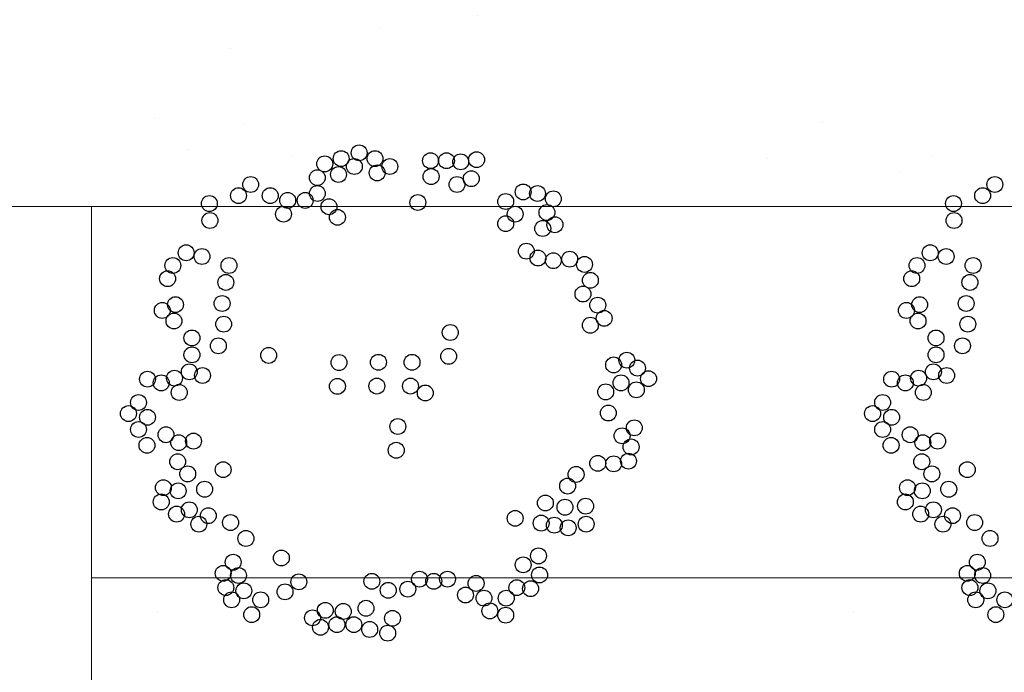
# Model space of a CAD drawing. Units: metres. Extents: x 3040 to 8123, y -31 to 24885.
# Drawn here: x 4089 to 4091, y 973 to 974 of the extents above; entities that cross this region are included whole.
import ezdxf

# ---------------------------------------------------------------- set-up
doc = ezdxf.new("R2010")
doc.units = ezdxf.units.M
doc.layers.add('A_DIMENSION_IN', color=8, linetype='Continuous')
doc.layers.add('site hatch', color=252, linetype='Continuous')
doc.layers.add('dim', color=153, linetype='Continuous', lineweight=18)
doc.styles.get("Standard").update_dxf_attribs({"font": 'arial.ttf'})
doc.dimstyles.new('hi', dxfattribs={"dimtxt": 0.14, "dimasz": 0.1, "dimexe": 0.18, "dimexo": 0.0625, "dimgap": 0.09, "dimtad": 0, "dimdec": 0, "dimlfac": 100, "dimzin": 0, "dimdsep": 46, "dimtxsty": 'Standard', "dimblk": 'ARCHTICK', "dimcen": 0, "dimse1": 1, "dimse2": 1, "dimclrd": 8, "dimadec": 0, "dimazin": 0, "dimtfac": 1, "dimtdec": 0, "dimtofl": 0, "dimtmove": 0, "dimatfit": 3, "dimldrblk": 'ARCHTICK', "dimfxl": 1, "dimtolj": 1, "dimtzin": 0, "dimarcsym": 0})

# ---------------------------------------------------------------- blocks, each defined once
blk = doc.blocks.new('_ArchTick')
at = {"color": 0, "linetype": 'ByBlock', "const_width": 0.15}
blk.add_lwpolyline([(-0.5, -0.5), (0.5, 0.5)], dxfattribs=at)
blk = doc.blocks.new('*D1072')
at = {"layer": 'Defpoints', "color": 0, "transparency": 16777216}
for p in [(4089.4327, 973.9488, -1.8), (4092.7756, 973.9488), (4089.4327, 968.0148, -1.8)]:
    blk.add_point(p, dxfattribs=at)
at = {"layer": 'dim', "color": 8, "lineweight": -2, "transparency": 16777216}
for p, q in [((4092.7756, 973.9488), (4092.7756, 971.2264)), ((4092.7756, 968.0148), (4092.7756, 970.7371))]:
    blk.add_line(p, q, dxfattribs=at)
at = {"layer": 'dim', "color": 8, "lineweight": -2, "transparency": 16777216, "xscale": 0.1, "yscale": 0.1, "zscale": 0.1}
for p, rotation in [((4092.7756, 973.9488), 90), ((4092.7756, 968.0148), 270)]:
    blk.add_blockref('_ArchTick', p, dxfattribs=dict(at, rotation=rotation))
at = {"layer": 'dim', "color": 0, "transparency": 16777216, "insert": (4092.7756, 970.9818), "char_height": 0.14, "attachment_point": 5, "rotation": 90}
blk.add_mtext('\\A1;593', dxfattribs=at)
blk = doc.blocks.new('*D1077')
at = {"layer": 'Defpoints', "color": 0, "transparency": 16777216}
for p in [(4092.7756, 980.7544), (4092.9113, 980.7544, -0.7559), (4089.4327, 973.9488, -1.8)]:
    blk.add_point(p, dxfattribs=at)
at = {"layer": 'dim', "color": 8, "transparency": 16777216}
for p, q in [((4092.7756, 980.7544), (4092.7756, 977.5831)), ((4092.7756, 973.9488), (4092.7756, 977.1201))]:
    blk.add_line(p, q, dxfattribs=at)
at = {"layer": 'dim', "color": 8, "transparency": 16777216, "xscale": 0.1, "yscale": 0.1, "zscale": 0.1}
for p, rotation in [((4092.7756, 980.7544), 90), ((4092.7756, 973.9488), 270)]:
    blk.add_blockref('_ArchTick', p, dxfattribs=dict(at, rotation=rotation))
at = {"layer": 'dim', "color": 0, "transparency": 16777216, "insert": (4092.7756, 977.3516), "char_height": 0.14, "attachment_point": 5, "rotation": 90}
blk.add_mtext('\\A1;681', dxfattribs=at)

msp = doc.modelspace()

# ---------------------------------------------------------------- hatches: boundary and pattern name
at = {"layer": 'A_DIMENSION_IN', "ltscale": 0.5, "true_color": 0xc7c8ca}
h = msp.add_hatch(dxfattribs=at)
h.set_pattern_fill('AR-SAND', color=9, scale=0.3, angle=-180, style=0)
h.set_pattern_definition([(217.5, (4716.8176, 1112.69744), (0.018898, -0.57804713), [0, -0.456, 0, -0.51, 0, -0.4875]), (187.5, (4716.8176, 1112.69744), (-0.530933, -0.8466438), [0, -0.246, 0, -0.411, 0, -0.1575]), (147.5, (4717.1866, 1112.69744), (-0.93424256, -0.0016977), [0, -0.15, 0, -0.54, 0, -0.705]), (137.5, (4717.1866, 1112.69744), (-0.901838, -0.2633027), [0, -0.075, 0, -0.354, 0, -0.405])])
h.paths.add_polyline_path([(4087.0973097, 973.9487978), (4091.5644787, 973.9487978), (4091.5644787, 980.7543675), (4087.0973097, 980.7543675)])
h.paths.add_polyline_path([(4089.2156881, 979.8204763), (4089.3101881, 979.8204763), (4089.3101881, 979.6130866, -0.194600504), (4089.4991881, 979.6130866), (4089.4991881, 979.8204763), (4089.5936881, 979.8204763, 1)], flags=16)
h.paths.add_polyline_path([(4088.0736015, 977.8550372), (4088.0448015, 977.8550372), (4088.0448015, 977.8694372), (4090.6008019, 977.8694372), (4090.6008019, 977.8550372), (4090.5648019, 977.4518371), (4090.6008019, 977.4518371), (4090.6008019, 977.4374371), (4088.0448015, 977.4374371), (4088.0448015, 977.4518371)], flags=16)
h.paths.add_polyline_path([(4088.9636881, 979.1904763, -1), (4088.9636881, 979.5684763), (4088.9636881, 979.4739763), (4088.9847427, 979.4739776, -0.414213562), (4088.9636893, 979.4950309), (4088.9636881, 979.5684763, 1), (4088.9636881, 979.1904763), (4088.9636881, 979.2849763), (4088.9847427, 979.2849763, 0.414213562), (4088.9636893, 979.263923)], flags=16)
h.paths.add_polyline_path([(4090.2808226, 976.0942394, 0.414213562), (4090.3168226, 976.0582393), (4090.5328226, 976.0582393, 0.414213562), (4090.5688226, 976.0942394), (4090.5688226, 976.3102394, 0.414213562), (4090.5328226, 976.3462394), (4090.3168226, 976.3462394, 1), (4090.3168226, 976.2742394), (4090.2808226, 976.2729118)], flags=16)

# ---------------------------------------------------------------- linework, layer by layer
at = {"color": 252, "lineweight": 0, "true_color": 0x939598}
for p, q in [((4097.1207253, 973.9487978, -1.7999985), (4087.0973097, 973.9487978, -1.7999985)), ((4087.0973097, 973.9487978, -1.7999985), (4089.432699, 973.9487978, -1.7999985)), ((4089.432699, 973.9487978, -1.7999985), (4089.432699, 968.0147789, -1.7999985)), ((4097.1207253, 973.3487978, -1.7999985), (4089.432699, 973.3487978, -1.7999985))]:
    msp.add_line(p, q, dxfattribs=at)
at = {"color": 252, "linetype": 'Continuous', "lineweight": 0, "true_color": 0x939598}
for p, q in [((4089.5391043, 973.2945401), (4089.5391043, 973.2945401)), ((4090.1016043, 973.2945401), (4090.1016043, 973.2945401)), ((4090.6641043, 973.2945401), (4090.6641043, 973.2945401))]:
    msp.add_line(p, q, dxfattribs=at)
at = {"lineweight": 0, "elevation": -1.7999985}
msp.add_lwpolyline([(4091.5644787, 973.9487978), (4087.0973097, 973.9487978), (4087.0973097, 980.7543675), (4091.5644787, 980.7543675)], close=True, dxfattribs=at)
at = {"layer": 'site hatch'}
for centre in [(4089.8359912, 974.0263673), (4089.8650658, 974.0357723), (4089.8907199, 974.0263673), (4089.809482, 974.0178173), (4089.8573696, 974.0135423), (4089.9146637, 974.0135423), (4089.9805092, 974.0229473), (4090.0061633, 974.0229473), (4090.0292519, 974.0212373), (4090.054906, 974.0246573), (4089.7975101, 973.9955873), (4089.8317155, 974.0007173), (4089.8941405, 974.0032823), (4089.9813643, 973.9972973), (4089.689763, 973.9844723), (4090.023266, 973.9844723), (4090.0463547, 973.9938773), (4090.8923833, 973.9844723), (4089.6700948, 973.9665173), (4089.721403, 973.9665173), (4089.7975101, 973.9699373), (4090.130158, 973.9725023), (4090.1532467, 973.9699373), (4090.8727151, 973.9665173), (4089.6230623, 973.9536923), (4089.7496225, 973.9588223), (4089.777842, 973.9588223), (4089.8163231, 973.9485623), (4089.9599859, 973.9554023), (4090.1019385, 973.9571123), (4090.1789007, 973.9613873), (4090.8256827, 973.9536923), (4089.7427814, 973.9365923), (4089.8300053, 973.9314623), (4090.117331, 973.9365923), (4090.1686391, 973.9391573), (4089.6239175, 973.9263323), (4090.1019385, 973.9212023), (4090.1814662, 973.9194923), (4090.8265378, 973.9263323), (4090.161798, 973.9135073), (4089.5854364, 973.8741773), (4089.6110904, 973.8681923), (4090.1352888, 973.8767423), (4090.7880567, 973.8741773), (4090.8137108, 973.8681923), (4089.564058, 973.8536573), (4089.6547024, 973.8536573), (4090.1541018, 973.8656273), (4090.1789007, 973.8613523), (4090.20541, 973.8639173), (4090.2293538, 973.8553673), (4090.7666783, 973.8536573), (4090.8573227, 973.8536573), (4089.5555066, 973.8322823), (4089.6495716, 973.8262973), (4090.2387603, 973.8297173), (4090.7581269, 973.8322823), (4090.8521919, 973.8262973), (4090.2267884, 973.8074873), (4089.5683336, 973.7903873), (4089.6435856, 973.7920973), (4090.2507322, 973.7895323), (4090.7709539, 973.7903873), (4090.8462059, 973.7920973), (4089.5469552, 973.7809823), (4090.7495756, 973.7809823), (4089.5657682, 973.7638823), (4089.646151, 973.7587523), (4090.2387603, 973.7570423), (4090.2609938, 973.7681573), (4090.7683885, 973.7638823), (4090.8487713, 973.7587523), (4090.0123384, 973.7452363), (4089.5948429, 973.7365223), (4089.6375997, 973.7236973), (4090.7974632, 973.7365223), (4090.84022, 973.7236973), (4089.5948429, 973.7091623), (4089.7188376, 973.7083073), (4090.7974632, 973.7091623), (4089.8325292, 973.6967108), (4089.8962604, 973.6971923), (4089.9505794, 973.6971923), (4090.009773, 973.7067613), (4090.2763862, 973.6929173), (4090.2977646, 973.7006123), (4089.5905672, 973.6818023), (4089.6119456, 973.6758173), (4090.3148674, 973.6877873), (4090.7931875, 973.6818023), (4090.8145659, 973.6758173), (4089.5230114, 973.6698323), (4089.545245, 973.6638473), (4089.5666234, 973.6715423), (4090.2883582, 973.6638473), (4090.3328252, 973.6706873), (4090.7256317, 973.6698323), (4090.7478653, 973.6638473), (4090.7692437, 973.6715423), (4089.5743196, 973.6484573), (4089.8299638, 973.6582358), (4089.893695, 973.6587173), (4089.948014, 973.6587173), (4089.9719578, 973.6476023), (4090.2635592, 973.6493123), (4090.3131571, 973.6527323), (4090.7769399, 973.6484573), (4089.5084741, 973.6322123), (4090.7110944, 973.6322123), (4089.4922265, 973.6142573), (4090.2678349, 973.6151123), (4090.6948468, 973.6142573), (4089.5230114, 973.6082723), (4090.7256317, 973.6082723), (4089.5084741, 973.5886073), (4089.9276007, 973.5934651), (4090.3097366, 973.5911723), (4090.7110944, 973.5886073), (4089.5529412, 973.5800573), (4089.5734645, 973.5672323), (4089.5974083, 973.5697973), (4090.2900684, 973.5783473), (4090.7555615, 973.5800573), (4090.7760848, 973.5672323), (4090.8000286, 973.5697973), (4089.5221563, 973.5629573), (4089.9250353, 973.5549901), (4090.3046057, 973.5603923), (4090.7247766, 973.5629573), (4089.5717542, 973.5364523), (4090.2507322, 973.5338873), (4090.2763862, 973.5330323), (4090.3003301, 973.5373073), (4090.7743745, 973.5364523), (4089.5880018, 973.5167873), (4089.6452959, 973.5236273), (4090.7906221, 973.5167873), (4090.8479162, 973.5236273), (4090.2156716, 973.5159323), (4089.5486655, 973.4945573), (4089.5726093, 973.4894273), (4089.6153661, 973.4919923), (4090.2019894, 973.4971223), (4090.7512858, 973.4945573), (4090.7752296, 973.4894273), (4090.8179864, 973.4919923), (4089.545245, 973.4714723), (4090.1660737, 973.4697623), (4090.7478653, 973.4714723), (4089.5905672, 973.4586473), (4090.1977137, 973.4629223), (4090.231064, 973.4646323), (4090.7931875, 973.4586473), (4089.5700439, 973.4518073), (4089.6213521, 973.4492423), (4089.6572678, 973.4381273), (4090.117331, 973.4449673), (4090.1592326, 973.4372723), (4090.7726642, 973.4518073), (4090.8239724, 973.4492423), (4090.8598881, 973.4381273), (4089.6059596, 973.4355623), (4090.180611, 973.4338523), (4090.2028446, 973.4295773), (4090.2319192, 973.4355623), (4090.8085799, 973.4355623), (4089.6820667, 973.4124773), (4090.884687, 973.4124773), (4089.6615435, 973.3740023), (4089.7393608, 973.3808423), (4090.1549569, 973.3842623), (4090.8641638, 973.3740023), (4090.130158, 973.3697273), (4089.6452959, 973.3560473), (4089.6700948, 973.3526273), (4089.7675803, 973.3423673), (4089.8855891, 973.3432223), (4089.9625513, 973.3466423), (4089.98564, 973.3432223), (4090.0078735, 973.3466423), (4090.1566672, 973.3534823), (4090.8479162, 973.3560473), (4090.8727151, 973.3526273), (4089.6495716, 973.3329623), (4089.6786462, 973.3278323), (4089.7453468, 973.3261223), (4089.9120983, 973.3286873), (4089.9437383, 973.3303973), (4090.0540509, 973.3398023), (4090.1198964, 973.3329623), (4090.1421299, 973.3312523), (4090.8521919, 973.3329623), (4090.8812665, 973.3278323), (4089.6589781, 973.3132973), (4089.7060105, 973.3132973), (4090.0369482, 973.3209923), (4090.0668779, 973.3158623), (4090.1027936, 973.3158623), (4090.8615984, 973.3132973), (4090.9086308, 973.3132973), (4089.8103371, 973.2961973), (4089.8394118, 973.2944873), (4089.8761826, 973.2996173), (4090.0762844, 973.2953423), (4089.6914732, 973.2893573), (4089.7898139, 973.2842273), (4089.9189394, 973.2833723), (4090.1019385, 973.2885023), (4090.8940935, 973.2893573), (4089.8026409, 973.2688373), (4089.8291501, 973.2731123), (4089.8565145, 973.2731123), (4089.8821686, 973.2654173), (4089.9112432, 973.2594323)]:
    msp.add_circle(centre, 0.0128263, dxfattribs=at)

# ---------------------------------------------------------------- dimensions: what is measured, and where the dimension line sits
at = {"layer": 'dim'}
dim = msp.add_linear_dim(base=(4092.7755628, 980.7543675), p1=(4089.432699, 973.9487978, -1.7999985), p2=(4092.9113112, 980.7543675, -0.7559239), angle=90, dimstyle='hi', override={"dimtmove": 1}, dxfattribs=at)
dim.commit()
dim.dimension.update_dxf_attribs({"geometry": '*D1077', "text_midpoint": (4092.7755628, 977.3515826)})
dim = msp.add_linear_dim(base=(4092.7755628, 973.9487978), p1=(4089.432699, 968.0147789, -1.7999985), p2=(4089.432699, 973.9487978, -1.7999985), angle=90, dimstyle='hi', dxfattribs=at)
dim.commit()
dim.dimension.update_dxf_attribs({"geometry": '*D1072', "text_midpoint": (4092.7755628, 970.9817884)})

doc.saveas('drawing.dxf')
